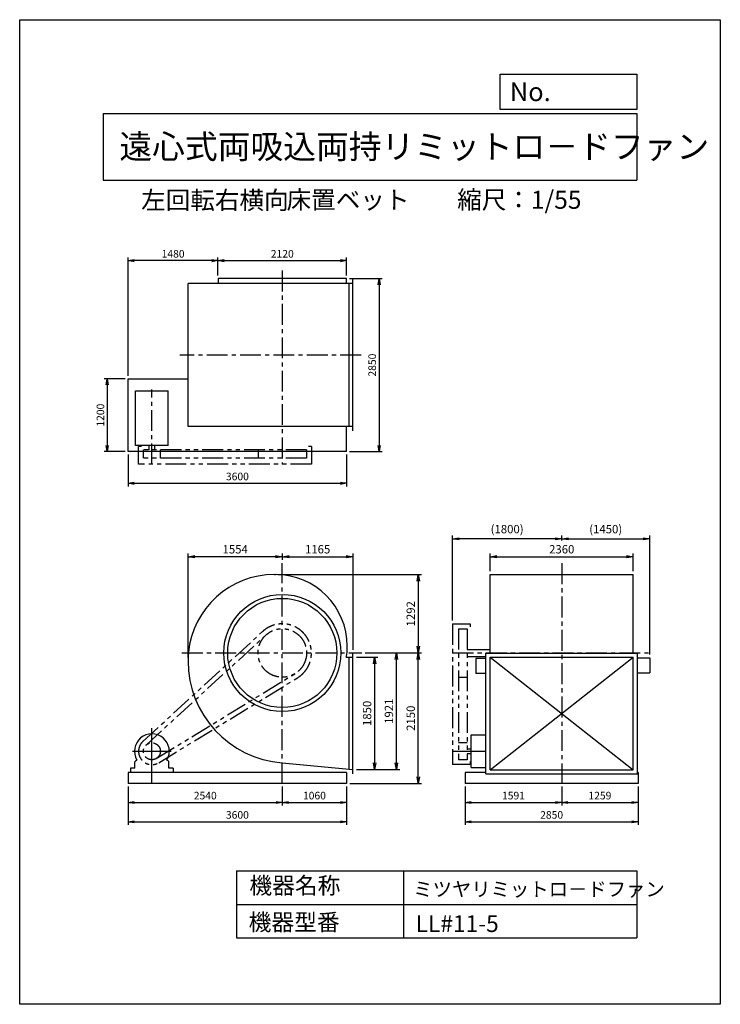
# Model space of a CAD drawing. Extents: x 7786 to 19336, y -14237 to 1988.
import ezdxf

# ---------------------------------------------------------------- set-up
doc = ezdxf.new("R2010")
doc.units = 0
doc.header["$LTSCALE"] = 275
doc.header["$PDSIZE"] = 1
doc.linetypes.add('CENTER', pattern=[2, 1.25, -0.25, 0.25, -0.25])
doc.linetypes.add('PHANTOM', pattern=[2.5, 1.25, -0.25, 0.25, -0.25, 0.25, -0.25])
doc.layers.get('0').update_dxf_attribs({"linetype": 'CONTINUOUS'})
doc.layers.get('DEFPOINTS').update_dxf_attribs({"linetype": 'CONTINUOUS'})
for name, color, linetype in [('4', 7, 'CONTINUOUS'), ('CT', 3, 'CENTER'), ('FUTO', 4, 'CONTINUOUS'), ('SL', 1, 'PHANTOM'), ('SP', 2, 'CONTINUOUS')]:
    doc.layers.add(name, color=color, linetype=linetype)
doc.styles.get("Standard").update_dxf_attribs({"font": 'simplex.shx', "oblique": 15, "bigfont": 'extfont.shx'})
doc.dimstyles.new('MATSU', dxfattribs={"dimtxt": 3, "dimasz": 2, "dimexe": 1, "dimexo": 1, "dimgap": 0.5, "dimtad": 1, "dimdec": 4, "dimdsep": 46, "dimtxsty": 'STANDARD', "dimblk1": 'OPEN', "dimblk2": 'OPEN', "dimsah": 1, "dimcen": 0, "dimclrd": 256, "dimclre": 256, "dimclrt": 256, "dimadec": 0, "dimazin": 0, "dimtfac": 1, "dimtdec": 4, "dimtmove": 0, "dimatfit": 0, "dimldrblk": 'OPEN', "dimfxl": 1, "dimtolj": 1, "dimarcsym": 0})

# ---------------------------------------------------------------- blocks, each defined once
blk = doc.blocks.new('_OPEN')
at = {"color": 0, "linetype": 'ByBlock'}
for p, q in [((-1, 0.17), (0, 0)), ((0, 0), (-1, -0.17)), ((0, 0), (-1, 0))]:
    blk.add_line(p, q, dxfattribs=at)
blk = doc.blocks.new('*D1')
at = {"linetype": 'ByBlock', "transparency": 16777216}
for p, q in [((-2288, -4984), (-2633, -4984)), ((-2583, -5084), (-2583, -6084)), ((-2288, -6184), (-2633, -6184))]:
    blk.add_line(p, q, dxfattribs=at)
at = {"layer": 'DEFPOINTS', "color": 0, "linetype": 'ByBlock', "transparency": 16777216}
for p in [(-2238, -4984), (-2583, -6184), (-2238, -6184)]:
    blk.add_point(p, dxfattribs=at)
at = {"linetype": 'ByBlock', "transparency": 16777216, "xscale": 100, "yscale": 100, "zscale": 100}
for p, rotation in [((-2583, -4984), 90), ((-2583, -6184), 270)]:
    blk.add_blockref('_OPEN', p, dxfattribs=dict(at, rotation=rotation))
at = {"linetype": 'ByBlock', "transparency": 16777216, "insert": (-2696, -5584), "char_height": 125, "attachment_point": 5, "rotation": 90}
blk.add_mtext('\\A1;1200', dxfattribs=at)
blk = doc.blocks.new('*D2')
at = {"linetype": 'ByBlock', "transparency": 16777216}
for p, q in [((-2238, -6234), (-2238, -6757)), ((1362, -6234), (1362, -6757)), ((-2138, -6707), (1262, -6707))]:
    blk.add_line(p, q, dxfattribs=at)
at = {"layer": 'DEFPOINTS', "color": 0, "linetype": 'ByBlock', "transparency": 16777216}
for p in [(-2238, -6184), (1362, -6184), (1362, -6707)]:
    blk.add_point(p, dxfattribs=at)
at = {"linetype": 'ByBlock', "transparency": 16777216, "xscale": 100, "yscale": 100, "zscale": 100, "rotation": 180}
blk.add_blockref('_OPEN', (-2238, -6707), dxfattribs=at)
at = {"linetype": 'ByBlock', "transparency": 16777216, "xscale": 100, "yscale": 100, "zscale": 100}
blk.add_blockref('_OPEN', (1362, -6707), dxfattribs=at)
at = {"linetype": 'ByBlock', "transparency": 16777216, "insert": (-438, -6594), "char_height": 125, "attachment_point": 5}
blk.add_mtext('\\A1;3600', dxfattribs=at)
blk = doc.blocks.new('*D3')
at = {"linetype": 'ByBlock', "transparency": 16777216}
for p, q in [((1412, -3334), (1947, -3334)), ((1897, -3434), (1897, -6084)), ((1412, -6184), (1947, -6184))]:
    blk.add_line(p, q, dxfattribs=at)
at = {"layer": 'DEFPOINTS', "color": 0, "linetype": 'ByBlock', "transparency": 16777216}
for p in [(1362, -3334), (1362, -6184), (1897, -6184)]:
    blk.add_point(p, dxfattribs=at)
at = {"linetype": 'ByBlock', "transparency": 16777216, "xscale": 100, "yscale": 100, "zscale": 100}
for p, rotation in [((1897, -3334), 90), ((1897, -6184), 270)]:
    blk.add_blockref('_OPEN', p, dxfattribs=dict(at, rotation=rotation))
at = {"linetype": 'ByBlock', "transparency": 16777216, "insert": (1784, -4759), "char_height": 125, "attachment_point": 5, "rotation": 90}
blk.add_mtext('\\A1;2850', dxfattribs=at)
blk = doc.blocks.new('*D4')
at = {"linetype": 'ByBlock', "transparency": 16777216}
for p, q in [((-758, -3284), (-758, -2988)), ((-658, -3038), (1262, -3038)), ((1362, -3284), (1362, -2988))]:
    blk.add_line(p, q, dxfattribs=at)
at = {"layer": 'DEFPOINTS', "color": 0, "linetype": 'ByBlock', "transparency": 16777216}
for p in [(1362, -3038), (-758, -3334), (1362, -3334)]:
    blk.add_point(p, dxfattribs=at)
at = {"linetype": 'ByBlock', "transparency": 16777216, "xscale": 100, "yscale": 100, "zscale": 100, "rotation": 180}
blk.add_blockref('_OPEN', (-758, -3038), dxfattribs=at)
at = {"linetype": 'ByBlock', "transparency": 16777216, "xscale": 100, "yscale": 100, "zscale": 100}
blk.add_blockref('_OPEN', (1362, -3038), dxfattribs=at)
at = {"linetype": 'ByBlock', "transparency": 16777216, "insert": (302, -2925), "char_height": 125, "attachment_point": 5}
blk.add_mtext('\\A1;2120', dxfattribs=at)
blk = doc.blocks.new('*D5')
at = {"linetype": 'ByBlock', "transparency": 16777216}
for p, q in [((-2238, -4934), (-2238, -2988)), ((-858, -3038), (-2138, -3038)), ((-758, -3284), (-758, -2988))]:
    blk.add_line(p, q, dxfattribs=at)
at = {"layer": 'DEFPOINTS', "color": 0, "linetype": 'ByBlock', "transparency": 16777216}
for p in [(-2238, -3038), (-758, -3334), (-2238, -4984)]:
    blk.add_point(p, dxfattribs=at)
at = {"linetype": 'ByBlock', "transparency": 16777216, "xscale": 100, "yscale": 100, "zscale": 100, "rotation": 180}
blk.add_blockref('_OPEN', (-2238, -3038), dxfattribs=at)
at = {"linetype": 'ByBlock', "transparency": 16777216, "xscale": 100, "yscale": 100, "zscale": 100}
blk.add_blockref('_OPEN', (-758, -3038), dxfattribs=at)
at = {"linetype": 'ByBlock', "transparency": 16777216, "insert": (-1498, -2925), "char_height": 125, "attachment_point": 5}
blk.add_mtext('\\A1;1480', dxfattribs=at)
blk = doc.blocks.new('*D6')
at = {"linetype": 'ByBlock', "transparency": 16777216}
for p, q in [((-2238, -11483), (-2238, -11796)), ((302, -11483), (302, -11796)), ((-2138, -11746), (202, -11746))]:
    blk.add_line(p, q, dxfattribs=at)
at = {"layer": 'DEFPOINTS', "color": 0, "linetype": 'ByBlock', "transparency": 16777216}
for p in [(-2238, -11433), (302, -11433), (302, -11746)]:
    blk.add_point(p, dxfattribs=at)
at = {"linetype": 'ByBlock', "transparency": 16777216, "xscale": 100, "yscale": 100, "zscale": 100, "rotation": 180}
blk.add_blockref('_OPEN', (-2238, -11746), dxfattribs=at)
at = {"linetype": 'ByBlock', "transparency": 16777216, "xscale": 100, "yscale": 100, "zscale": 100}
blk.add_blockref('_OPEN', (302, -11746), dxfattribs=at)
at = {"linetype": 'ByBlock', "transparency": 16777216, "insert": (-968, -11633), "char_height": 125, "attachment_point": 5}
blk.add_mtext('\\A1;2540', dxfattribs=at)
blk = doc.blocks.new('*D7')
at = {"linetype": 'ByBlock', "transparency": 16777216}
for p, q in [((302, -11483), (302, -11796)), ((1362, -11483), (1362, -11796)), ((402, -11746), (1262, -11746))]:
    blk.add_line(p, q, dxfattribs=at)
at = {"layer": 'DEFPOINTS', "color": 0, "linetype": 'ByBlock', "transparency": 16777216}
for p in [(302, -11433), (1362, -11433), (1362, -11746)]:
    blk.add_point(p, dxfattribs=at)
at = {"linetype": 'ByBlock', "transparency": 16777216, "xscale": 100, "yscale": 100, "zscale": 100, "rotation": 180}
blk.add_blockref('_OPEN', (302, -11746), dxfattribs=at)
at = {"linetype": 'ByBlock', "transparency": 16777216, "xscale": 100, "yscale": 100, "zscale": 100}
blk.add_blockref('_OPEN', (1362, -11746), dxfattribs=at)
at = {"linetype": 'ByBlock', "transparency": 16777216, "insert": (832, -11633), "char_height": 125, "attachment_point": 5}
blk.add_mtext('\\A1;1060', dxfattribs=at)
blk = doc.blocks.new('*D8')
at = {"linetype": 'ByBlock', "transparency": 16777216}
for p, q in [((3317, -11483), (3317, -11796)), ((4908, -11483), (4908, -11796)), ((3417, -11746), (4808, -11746))]:
    blk.add_line(p, q, dxfattribs=at)
at = {"layer": 'DEFPOINTS', "color": 0, "linetype": 'ByBlock', "transparency": 16777216}
for p in [(3317, -11433), (4908, -11433), (4908, -11746)]:
    blk.add_point(p, dxfattribs=at)
at = {"linetype": 'ByBlock', "transparency": 16777216, "xscale": 100, "yscale": 100, "zscale": 100, "rotation": 180}
blk.add_blockref('_OPEN', (3317, -11746), dxfattribs=at)
at = {"linetype": 'ByBlock', "transparency": 16777216, "xscale": 100, "yscale": 100, "zscale": 100}
blk.add_blockref('_OPEN', (4908, -11746), dxfattribs=at)
at = {"linetype": 'ByBlock', "transparency": 16777216, "insert": (4113, -11633), "char_height": 125, "attachment_point": 5}
blk.add_mtext('\\A1;1591', dxfattribs=at)
blk = doc.blocks.new('*D9')
at = {"linetype": 'ByBlock', "transparency": 16777216}
for p, q in [((4908, -11483), (4908, -11796)), ((6167, -11483), (6167, -11796)), ((5008, -11746), (6067, -11746))]:
    blk.add_line(p, q, dxfattribs=at)
at = {"layer": 'DEFPOINTS', "color": 0, "linetype": 'ByBlock', "transparency": 16777216}
for p in [(4908, -11433), (6167, -11433), (6167, -11746)]:
    blk.add_point(p, dxfattribs=at)
at = {"linetype": 'ByBlock', "transparency": 16777216, "xscale": 100, "yscale": 100, "zscale": 100, "rotation": 180}
blk.add_blockref('_OPEN', (4908, -11746), dxfattribs=at)
at = {"linetype": 'ByBlock', "transparency": 16777216, "xscale": 100, "yscale": 100, "zscale": 100}
blk.add_blockref('_OPEN', (6167, -11746), dxfattribs=at)
at = {"linetype": 'ByBlock', "transparency": 16777216, "insert": (5538, -11633), "char_height": 125, "attachment_point": 5}
blk.add_mtext('\\A1;1259', dxfattribs=at)
blk = doc.blocks.new('*D10')
at = {"linetype": 'ByBlock', "transparency": 16777216}
for p, q in [((3317, -11483), (3317, -12114)), ((6167, -11483), (6167, -12114)), ((3417, -12064), (6067, -12064))]:
    blk.add_line(p, q, dxfattribs=at)
at = {"layer": 'DEFPOINTS', "color": 0, "linetype": 'ByBlock', "transparency": 16777216}
for p in [(3317, -11433), (6167, -11433), (6167, -12064)]:
    blk.add_point(p, dxfattribs=at)
at = {"linetype": 'ByBlock', "transparency": 16777216, "xscale": 100, "yscale": 100, "zscale": 100, "rotation": 180}
blk.add_blockref('_OPEN', (3317, -12064), dxfattribs=at)
at = {"linetype": 'ByBlock', "transparency": 16777216, "xscale": 100, "yscale": 100, "zscale": 100}
blk.add_blockref('_OPEN', (6167, -12064), dxfattribs=at)
at = {"linetype": 'ByBlock', "transparency": 16777216, "insert": (4742, -11951), "char_height": 125, "attachment_point": 5}
blk.add_mtext('\\A1;2850', dxfattribs=at)
blk = doc.blocks.new('*D11')
at = {"linetype": 'ByBlock', "transparency": 16777216}
for p, q in [((-2238, -11483), (-2238, -12114)), ((1362, -11483), (1362, -12114)), ((-2138, -12064), (1262, -12064))]:
    blk.add_line(p, q, dxfattribs=at)
at = {"layer": 'DEFPOINTS', "color": 0, "linetype": 'ByBlock', "transparency": 16777216}
for p in [(-2238, -11433), (1362, -11433), (1362, -12064)]:
    blk.add_point(p, dxfattribs=at)
at = {"linetype": 'ByBlock', "transparency": 16777216, "xscale": 100, "yscale": 100, "zscale": 100, "rotation": 180}
blk.add_blockref('_OPEN', (-2238, -12064), dxfattribs=at)
at = {"linetype": 'ByBlock', "transparency": 16777216, "xscale": 100, "yscale": 100, "zscale": 100}
blk.add_blockref('_OPEN', (1362, -12064), dxfattribs=at)
at = {"linetype": 'ByBlock', "transparency": 16777216, "insert": (-438, -11951), "char_height": 125, "attachment_point": 5}
blk.add_mtext('\\A1;3600', dxfattribs=at)
blk = doc.blocks.new('*D12')
at = {"linetype": 'ByBlock', "transparency": 16777216}
for p, q in [((15542, -7101), (15542, -6807)), ((17902, -7101), (17902, -6807)), ((15652, -6862), (17792, -6862))]:
    blk.add_line(p, q, dxfattribs=at)
at = {"layer": 'DEFPOINTS', "color": 0, "linetype": 'ByBlock', "transparency": 16777216}
for p in [(17902, -6862), (15542, -7156), (17902, -7156)]:
    blk.add_point(p, dxfattribs=at)
at = {"linetype": 'ByBlock', "transparency": 16777216, "xscale": 110, "yscale": 110, "zscale": 110, "rotation": 180}
blk.add_blockref('_OPEN', (15542, -6862), dxfattribs=at)
at = {"linetype": 'ByBlock', "transparency": 16777216, "xscale": 110, "yscale": 110, "zscale": 110}
blk.add_blockref('_OPEN', (17902, -6862), dxfattribs=at)
at = {"linetype": 'ByBlock', "transparency": 16777216, "insert": (16722, -6739), "char_height": 137.5, "attachment_point": 5}
blk.add_mtext('\\A1;2360', dxfattribs=at)
blk = doc.blocks.new('*D13')
at = {"linetype": 'ByBlock', "transparency": 16777216}
for p, q in [((12116, -6913), (12116, -6807)), ((13281, -8395), (13281, -6807)), ((12226, -6862), (13171, -6862))]:
    blk.add_line(p, q, dxfattribs=at)
at = {"layer": 'DEFPOINTS', "color": 0, "linetype": 'ByBlock', "transparency": 16777216}
for p in [(12116, -6968), (13281, -6862), (13281, -8450)]:
    blk.add_point(p, dxfattribs=at)
at = {"linetype": 'ByBlock', "transparency": 16777216, "xscale": 110, "yscale": 110, "zscale": 110, "rotation": 180}
blk.add_blockref('_OPEN', (12116, -6862), dxfattribs=at)
at = {"linetype": 'ByBlock', "transparency": 16777216, "xscale": 110, "yscale": 110, "zscale": 110}
blk.add_blockref('_OPEN', (13281, -6862), dxfattribs=at)
at = {"linetype": 'ByBlock', "transparency": 16777216, "insert": (12698, -6739), "char_height": 137.5, "attachment_point": 5}
blk.add_mtext('\\A1;1165', dxfattribs=at)
blk = doc.blocks.new('*D14')
at = {"linetype": 'ByBlock', "transparency": 16777216}
for p, q in [((10562, -8524), (10562, -6807)), ((12116, -6913), (12116, -6807)), ((12006, -6862), (10672, -6862))]:
    blk.add_line(p, q, dxfattribs=at)
at = {"layer": 'DEFPOINTS', "color": 0, "linetype": 'ByBlock', "transparency": 16777216}
for p in [(10562, -6862), (12116, -6968), (10562, -8579)]:
    blk.add_point(p, dxfattribs=at)
at = {"linetype": 'ByBlock', "transparency": 16777216, "xscale": 110, "yscale": 110, "zscale": 110, "rotation": 180}
blk.add_blockref('_OPEN', (10562, -6862), dxfattribs=at)
at = {"linetype": 'ByBlock', "transparency": 16777216, "xscale": 110, "yscale": 110, "zscale": 110}
blk.add_blockref('_OPEN', (12116, -6862), dxfattribs=at)
at = {"linetype": 'ByBlock', "transparency": 16777216, "insert": (11339, -6739), "char_height": 137.5, "attachment_point": 5}
blk.add_mtext('\\A1;1554', dxfattribs=at)
blk = doc.blocks.new('*D15')
at = {"linetype": 'ByBlock', "transparency": 16777216}
for p, q in [((13336, -8519), (13692, -8519)), ((13637, -8629), (13637, -10259)), ((13336, -10369), (13692, -10369))]:
    blk.add_line(p, q, dxfattribs=at)
at = {"layer": 'DEFPOINTS', "color": 0, "linetype": 'ByBlock', "transparency": 16777216}
for p in [(13281, -8519), (13281, -10369), (13637, -10369)]:
    blk.add_point(p, dxfattribs=at)
at = {"linetype": 'ByBlock', "transparency": 16777216, "xscale": 110, "yscale": 110, "zscale": 110}
for p, rotation in [((13637, -8519), 90), ((13637, -10369), 270)]:
    blk.add_blockref('_OPEN', p, dxfattribs=dict(at, rotation=rotation))
at = {"linetype": 'ByBlock', "transparency": 16777216, "insert": (13513, -9444), "char_height": 137.5, "attachment_point": 5, "rotation": 90}
blk.add_mtext('\\A1;1850', dxfattribs=at)
blk = doc.blocks.new('*D16')
at = {"linetype": 'ByBlock', "transparency": 16777216}
for p, q in [((13481, -8448), (14052, -8448)), ((13997, -10259), (13997, -8558)), ((13336, -10369), (14052, -10369))]:
    blk.add_line(p, q, dxfattribs=at)
at = {"layer": 'DEFPOINTS', "color": 0, "linetype": 'ByBlock', "transparency": 16777216}
for p in [(13426, -8448), (13997, -8448), (13281, -10369)]:
    blk.add_point(p, dxfattribs=at)
at = {"linetype": 'ByBlock', "transparency": 16777216, "xscale": 110, "yscale": 110, "zscale": 110}
for p, rotation in [((13997, -8448), 90), ((13997, -10369), 270)]:
    blk.add_blockref('_OPEN', p, dxfattribs=dict(at, rotation=rotation))
at = {"linetype": 'ByBlock', "transparency": 16777216, "insert": (13873, -9408), "char_height": 137.5, "attachment_point": 5, "rotation": 90}
blk.add_mtext('\\A1;1921', dxfattribs=at)
blk = doc.blocks.new('*D17')
at = {"linetype": 'ByBlock', "transparency": 16777216}
for p, q in [((13481, -8448), (14412, -8448)), ((14357, -10488), (14357, -8558)), ((13231, -10598), (14412, -10598))]:
    blk.add_line(p, q, dxfattribs=at)
at = {"layer": 'DEFPOINTS', "color": 0, "linetype": 'ByBlock', "transparency": 16777216}
for p in [(13426, -8448), (14357, -8448), (13176, -10598)]:
    blk.add_point(p, dxfattribs=at)
at = {"linetype": 'ByBlock', "transparency": 16777216, "xscale": 110, "yscale": 110, "zscale": 110}
for p, rotation in [((14357, -8448), 90), ((14357, -10598), 270)]:
    blk.add_blockref('_OPEN', p, dxfattribs=dict(at, rotation=rotation))
at = {"linetype": 'ByBlock', "transparency": 16777216, "insert": (14233, -9523), "char_height": 137.5, "attachment_point": 5, "rotation": 90}
blk.add_mtext('\\A1;2150', dxfattribs=at)
blk = doc.blocks.new('*D18')
at = {"linetype": 'ByBlock', "transparency": 16777216}
for p, q in [((12040, -7156), (14412, -7156)), ((14357, -7266), (14357, -8338)), ((13481, -8448), (14412, -8448))]:
    blk.add_line(p, q, dxfattribs=at)
at = {"layer": 'DEFPOINTS', "color": 0, "linetype": 'ByBlock', "transparency": 16777216}
for p in [(11985, -7156), (13426, -8448), (14357, -8448)]:
    blk.add_point(p, dxfattribs=at)
at = {"linetype": 'ByBlock', "transparency": 16777216, "xscale": 110, "yscale": 110, "zscale": 110}
for p, rotation in [((14357, -7156), 90), ((14357, -8448), 270)]:
    blk.add_blockref('_OPEN', p, dxfattribs=dict(at, rotation=rotation))
at = {"linetype": 'ByBlock', "transparency": 16777216, "insert": (14233, -7802), "char_height": 137.5, "attachment_point": 5, "rotation": 90}
blk.add_mtext('\\A1;1292', dxfattribs=at)
blk = doc.blocks.new('*D19')
at = {"layer": 'DEFPOINTS', "color": 0, "transparency": 16777216}
for p in [(14922, -6567), (16722, -6592), (14922, -7968)]:
    blk.add_point(p, dxfattribs=at)
at = {"layer": 'SP', "lineweight": -2, "transparency": 16777216}
for p, q in [((14922, -7913), (14922, -6512)), ((16612, -6567), (15032, -6567)), ((16722, -6537), (16722, -6512))]:
    blk.add_line(p, q, dxfattribs=at)
at = {"layer": 'SP', "lineweight": -2, "transparency": 16777216, "xscale": 110, "yscale": 110, "zscale": 110, "rotation": 180}
blk.add_blockref('_OPEN', (14922, -6567), dxfattribs=at)
at = {"layer": 'SP', "lineweight": -2, "transparency": 16777216, "xscale": 110, "yscale": 110, "zscale": 110}
blk.add_blockref('_OPEN', (16722, -6567), dxfattribs=at)
at = {"layer": 'SP', "transparency": 16777216, "insert": (15822, -6407), "char_height": 137.5, "attachment_point": 5}
blk.add_mtext('\\A1;(1800)', dxfattribs=at)
blk = doc.blocks.new('*D20')
at = {"layer": 'DEFPOINTS', "color": 0, "transparency": 16777216}
for p in [(16722, -6592), (18172, -6567), (18172, -8528)]:
    blk.add_point(p, dxfattribs=at)
at = {"layer": 'SP', "lineweight": -2, "transparency": 16777216}
for p, q in [((16722, -6537), (16722, -6512)), ((16832, -6567), (18062, -6567)), ((18172, -8473), (18172, -6512))]:
    blk.add_line(p, q, dxfattribs=at)
at = {"layer": 'SP', "lineweight": -2, "transparency": 16777216, "xscale": 110, "yscale": 110, "zscale": 110, "rotation": 180}
blk.add_blockref('_OPEN', (16722, -6567), dxfattribs=at)
at = {"layer": 'SP', "lineweight": -2, "transparency": 16777216, "xscale": 110, "yscale": 110, "zscale": 110}
blk.add_blockref('_OPEN', (18172, -6567), dxfattribs=at)
at = {"layer": 'SP', "transparency": 16777216, "insert": (17447, -6407), "char_height": 137.5, "attachment_point": 5}
blk.add_mtext('\\A1;(1450)', dxfattribs=at)

msp = doc.modelspace()

# ---------------------------------------------------------------- linework, layer by layer
at = {"layer": '4'}
for p, q in [((7786.2, -14237.4), (7786.2, 1987.6)), ((7786.2, 1987.6), (19336.2, 1987.6)), ((19336.2, 1987.6), (19336.2, 1987.6)), ((19336.2, 1987.6), (19336.2, -14237.4)), ((15709.6, 509.5), (15709.6, 1089.2)), ((15709.6, 1089.2), (17961.2, 1089.2)), ((17961.2, 1089.2), (17961.2, 509.5)), ((17961.2, 509.5), (15709.6, 509.5)), ((9161.2, 444.3), (17961.2, 444.3)), ((9161.2, 444.3), (9161.2, -655.7)), ((17961.2, 444.3), (17961.2, -655.7)), ((9161.2, -655.7), (17961.2, -655.7)), ((11361.2, -12040.5), (11361.2, -13140.5)), ((11361.2, -12040.5), (17961.2, -12040.5)), ((14111.2, -12040.5), (14111.2, -13140.5)), ((17961.2, -12040.5), (17961.2, -13140.5)), ((11361.2, -12590.5), (17961.2, -12590.5)), ((11361.2, -13140.5), (17961.2, -13140.5)), ((19336.2, -14237.4), (7786.2, -14237.4))]:
    msp.add_line(p, q, dxfattribs=at)
at = {"layer": 'CT'}
for p, q in [((12115.6, -2147.2), (12115.6, -5338.2)), ((13413.4, -3538.2), (10428.5, -3538.2)), ((9965.6, -5338.2), (9965.6, -4108.6)), ((12115.6, -10597.9), (12115.6, -6967.8)), ((16721.7, -6967.8), (16721.7, -10597.9)), ((10460.8, -8447.9), (13426.1, -8447.9)), ((14921.7, -8447.9), (18204.2, -8447.9))]:
    msp.add_line(p, q, dxfattribs=at)
at = {"layer": 'CT', "ltscale": 10}
for p, q in [((9965.6, -10597.9), (9965.6, -9684.7)), ((9645.6, -10067.9), (10285.6, -10067.9)), ((14921.7, -10067.9), (15472.7, -10067.9))]:
    msp.add_line(p, q, dxfattribs=at)
at = {"layer": 'FUTO'}
for p, q in [((10561.6, -4718.2), (10561.6, -2358.2)), ((13280.6, -2358.2), (10561.6, -2358.2)), ((13175.6, -2279.2), (11055.6, -2279.2)), ((11055.6, -2279.2), (11055.6, -2358.2)), ((13175.6, -2358.2), (13175.6, -2279.2)), ((13215.6, -4718.2), (13215.6, -2358.2)), ((13280.6, -4787.2), (13280.6, -2289.2)), ((9575.6, -5129.2), (9575.6, -3929.2)), ((9575.6, -3929.2), (10561.6, -3929.2)), ((13280.6, -4718.2), (10561.6, -4718.2)), ((13175.6, -5129.2), (13175.6, -4718.2)), ((13175.6, -5129.2), (9575.6, -5129.2)), ((11984.6, -7155.9), (12005.1, -7155.9)), ((15541.7, -8449.9), (15541.7, -7155.9)), ((15541.7, -7155.9), (17901.7, -7155.9)), ((17901.7, -8449.9), (17901.7, -7155.9)), ((15161.7, -8390.4), (15541.7, -8390.4)), ((13169.3, -8518.9), (13280.6, -8518.9)), ((13215.6, -10362.8), (13215.6, -8518.9)), ((13280.6, -10437.9), (13280.6, -8449.9)), ((15161.7, -8505.4), (15472.7, -8505.4)), ((15472.7, -8537.9), (15307.7, -8537.9)), ((15307.7, -8537.9), (15307.7, -8787.9)), ((15472.7, -10437.9), (15472.7, -8449.9)), ((15472.7, -8449.9), (17970.7, -8449.9)), ((15541.7, -10372.9), (15541.7, -8514.9)), ((15541.7, -8514.9), (17901.7, -8514.9)), ((15541.7, -8514.9), (17901.7, -10372.9)), ((15541.7, -10372.9), (17901.7, -8514.9)), ((17901.7, -10372.9), (17901.7, -8514.9)), ((17970.7, -10437.9), (17970.7, -8449.9)), ((17970.7, -8527.9), (18171.7, -8527.9)), ((18171.7, -8527.9), (18171.7, -8777.9)), ((15472.7, -8787.9), (15307.7, -8787.9)), ((17970.7, -8777.9), (18171.7, -8777.9)), ((9615.6, -10347.9), (9615.6, -10417.9)), ((9685.6, -10347.9), (9615.6, -10347.9)), ((10315.6, -10347.9), (10245.6, -10347.9)), ((10315.6, -10347.9), (10315.6, -10417.9)), ((12115.6, -10258.8), (13280.6, -10368.9)), ((15541.7, -10372.9), (17901.7, -10372.9)), ((13175.6, -10417.9), (9575.6, -10417.9)), ((9575.6, -10417.9), (9575.6, -10597.9)), ((13175.6, -10417.9), (13175.6, -10597.9)), ((15130.7, -10417.9), (15130.7, -10597.9)), ((15472.7, -10417.9), (15130.7, -10417.9)), ((15472.7, -10437.9), (17970.7, -10437.9)), ((17980.7, -10417.9), (17970.7, -10417.9)), ((17980.7, -10417.9), (17980.7, -10597.9)), ((13175.6, -10597.9), (9575.6, -10597.9)), ((17980.7, -10597.9), (15130.7, -10597.9))]:
    msp.add_line(p, q, dxfattribs=at)
at = {"layer": 'FUTO', "ltscale": 10}
for p, q in [((9695.6, -4128.2), (10235.6, -4128.2)), ((9695.6, -5031.7), (9695.6, -4128.2)), ((10235.6, -5031.7), (10235.6, -4128.2)), ((10235.6, -5031.7), (9695.6, -5031.7)), ((9923.1, -5098.2), (9923.1, -5031.7)), ((10008.1, -5031.7), (10008.1, -5098.2)), ((15228.2, -9797.9), (15472.7, -9797.9)), ((15228.2, -10337.9), (15228.2, -9797.9)), ((15161.7, -10025.4), (15228.2, -10025.4)), ((9695.2, -10226.7), (9717.5, -10213.2)), ((10236, -10226.7), (10213.7, -10213.2)), ((15228.2, -10110.4), (15161.7, -10110.4)), ((9685.6, -10347.9), (9685.6, -10243.8)), ((10245.6, -10347.9), (10245.6, -10243.8)), ((15228.2, -10337.9), (15472.7, -10337.9))]:
    msp.add_line(p, q, dxfattribs=at)
at = {"layer": 'FUTO'}
for radius in [965, 900]:
    msp.add_circle((12115.6, -8447.9), radius, dxfattribs=at)
for centre, radius, start, end in [((11984.6, -8578.9), 1423, 90, 174.3539), ((12005.1, -8337.4), 1181.5, 0, 90), ((12226.1, -8337.4), 960.5, 349.10766, 0), ((11984.6, -8578.9), 1423, 175.08175, 180), ((12246.6, -8578.9), 1685, 180, 265.54105)]:
    msp.add_arc(centre, radius, start, end, dxfattribs=at)
at = {"layer": 'FUTO', "ltscale": 10}
for centre, radius, start, end in [((9965.6, -10067.9), 287.5, 329.65273, 210.34727), ((9705.6, -10243.8), 20, 121.2274, 180), ((10225.6, -10243.8), 20, 0, 58.7726)]:
    msp.add_arc(centre, radius, start, end, dxfattribs=at)
at = {"layer": 'SL', "ltscale": 10}
for p, q in [((9745.6, -5338.2), (9745.6, -5048.2)), ((9825.6, -5238.2), (9825.6, -5098.2)), ((10105.6, -5238.2), (10105.6, -5098.2))]:
    msp.add_line(p, q, dxfattribs=at)
at = {"layer": 'SL'}
for p, q in [((9795.6, -5048.2), (9745.6, -5048.2)), ((12515.6, -5098.2), (9825.6, -5098.2)), ((11715.6, -5098.2), (11715.6, -5238.2)), ((12515.6, -5098.2), (12515.6, -5238.2)), ((12595.6, -5048.2), (12545.6, -5048.2)), ((12595.6, -5048.2), (12595.6, -5338.2)), ((12595.6, -5338.2), (9745.6, -5338.2)), ((12515.6, -5238.2), (9825.6, -5238.2)), ((9816.9, -9905.8), (11791.1, -8094.2)), ((14921.7, -7967.9), (14921.7, -10287.9)), ((14921.7, -7967.9), (15211.7, -7967.9)), ((15021.7, -8047.9), (15161.7, -8047.9)), ((15021.7, -8047.9), (15021.7, -10207.9)), ((15161.7, -8047.9), (15161.7, -10207.9)), ((15211.7, -7967.9), (15211.7, -8017.9)), ((9871, -9964.8), (11845.2, -8153.2)), ((10038.7, -10187.3), (12324.3, -8789.1)), ((10080.4, -10255.6), (12366.1, -8857.4)), ((15021.7, -8847.9), (15161.7, -8847.9)), ((15161.7, -9927.9), (15021.7, -9927.9)), ((15161.7, -10207.9), (15021.7, -10207.9)), ((15211.7, -10287.9), (14921.7, -10287.9)), ((15211.7, -10237.9), (15211.7, -10287.9))]:
    msp.add_line(p, q, dxfattribs=at)
for centre, radius in [((12115.6, -8447.9), 400), ((9965.6, -10067.9), 140)]:
    msp.add_circle(centre, radius, dxfattribs=at)
for centre, radius, start, end in [((12115.6, -8447.9), 480, 301.45521, 132.53999), ((9965.6, -10067.9), 220, 132.53999, 301.45521)]:
    msp.add_arc(centre, radius, start, end, dxfattribs=at)
at = {"layer": 'SP'}
msp.add_line((16721.7, -6592.5), (16721.7, -6537.5), dxfattribs=at)

# ---------------------------------------------------------------- texts
at = {"layer": '4'}
for s, height, p in [('No.', 308, (15865.5, 645.9)), ('遠心式両吸込両持リミットロ－ドファン', 396, (9429, -301.1)), ('左回転右横向', 297, (9788.8, -1134.7)), ('床置ベット', 297, (12186, -1128.6)), ('縮尺：1/55', 297, (14998.3, -1128.6)), ('機器名称', 275, (11572.9, -12417)), ('ミツヤリミットロ－ドファン', 233.75, (14274.3, -12457.3)), ('機器型番', 275, (11560.6, -13021.4)), ('LL#11-5', 275, (14312.8, -13046.1))]:
    msp.add_text(s, height=height, dxfattribs=at).set_placement(p)

# ---------------------------------------------------------------- dimensions: what is measured, and where the dimension line sits
at = {"layer": 'SP'}
for base, p1, p2, picture, middle, set_off in [((9575.6, -1983.2), (11055.6, -2279.2), (9575.6, -3929.2), '*D5', (10315.6, -1870.7), (11813.2, 1054.7)), ((13175.6, -1983.2), (11055.6, -2279.2), (13175.6, -2279.2), '*D4', (12115.6, -1870.7), (11813.2, 1054.7)), ((13175.6, -5652.2), (9575.6, -5129.2), (13175.6, -5129.2), '*D2', (11375.6, -5539.7), (11813.2, 1054.7)), ((12115.6, -10910.9), (9575.6, -10597.9), (12115.6, -10597.9), '*D6', (10845.6, -10798.4), (11813.2, 834.7)), ((13175.6, -11228.9), (9575.6, -10597.9), (13175.6, -10597.9), '*D11', (11375.6, -11116.4), (11813.2, 834.7)), ((13175.6, -10910.9), (12115.6, -10597.9), (13175.6, -10597.9), '*D7', (12645.6, -10798.4), (11813.2, 834.7)), ((16721.7, -10910.9), (15130.7, -10597.9), (16721.7, -10597.9), '*D8', (15926.2, -10798.4), (11813.2, 834.7)), ((17980.7, -11228.9), (15130.7, -10597.9), (17980.7, -10597.9), '*D10', (16555.7, -11116.4), (11813.2, 834.7)), ((17980.7, -10910.9), (16721.7, -10597.9), (17980.7, -10597.9), '*D9', (17351.2, -10798.4), (11813.2, 834.7))]:
    dim = msp.add_linear_dim(base=base, p1=p1, p2=p2, dimstyle='MATSU', override={"dimscale": 50, "dimtxt": 2.5, "dimgap": 1, "dimdec": 0}, dxfattribs=at)
    dim.commit()
    dim.dimension.update_dxf_attribs({"geometry": picture, "text_midpoint": middle, "insert": set_off})
for base, p1, p2, picture, middle in [((13710.2, -5129.2), (13175.6, -2279.2), (13175.6, -5129.2), '*D3', (13597.7, -3704.2)), ((9230, -5129.2), (9575.6, -3929.2), (9575.6, -5129.2), '*D1', (9117.5, -4529.2))]:
    dim = msp.add_linear_dim(base=base, p1=p1, p2=p2, angle=90, dimstyle='MATSU', override={"dimscale": 50, "dimtxt": 2.5, "dimgap": 1, "dimdec": 0}, dxfattribs=at)
    dim.commit()
    dim.dimension.update_dxf_attribs({"geometry": picture, "text_midpoint": middle, "insert": (11813.2, 1054.7)})
for base, p1, p2, override, picture, middle in [((14921.7, -6567), (16721.7, -6592.5), (14921.7, -7967.9), {"dimscale": 55, "dimtxt": 2.5, "dimgap": 1, "dimdec": 0, "dimpost": '(<>)'}, '*D19', (15821.7, -6407.2)), ((18171.7, -6567), (16721.7, -6592.5), (18171.7, -8527.9), {"dimscale": 55, "dimtxt": 2.5, "dimgap": 1, "dimdec": 0, "dimpost": '(<>)'}, '*D20', (17446.7, -6407.2)), ((10561.6, -6862.3), (12115.6, -6967.8), (10561.6, -8578.9), {"dimscale": 55, "dimtxt": 2.5, "dimgap": 1, "dimdec": 0}, '*D14', (11338.6, -6738.6)), ((13280.6, -6862.3), (12115.6, -6967.8), (13280.6, -8449.9), {"dimscale": 55, "dimtxt": 2.5, "dimgap": 1, "dimdec": 0}, '*D13', (12698.1, -6738.6)), ((17901.7, -6862.3), (15541.7, -7155.9), (17901.7, -7155.9), {"dimscale": 55, "dimtxt": 2.5, "dimgap": 1, "dimdec": 0}, '*D12', (16721.7, -6738.6))]:
    dim = msp.add_linear_dim(base=base, p1=p1, p2=p2, dimstyle='MATSU', override=override, dxfattribs=at)
    dim.commit()
    dim.dimension.update_dxf_attribs({"geometry": picture, "text_midpoint": middle})
for base, p1, p2, picture, middle in [((14356.7, -8447.9), (11984.6, -7155.9), (13426.1, -8447.9), '*D18', (14233, -7801.9)), ((14356.7, -8447.9), (13175.6, -10597.9), (13426.1, -8447.9), '*D17', (14233, -9522.9)), ((13996.8, -8447.9), (13280.6, -10368.9), (13426.1, -8447.9), '*D16', (13873.1, -9408.4)), ((13637, -10368.9), (13280.6, -8518.9), (13280.6, -10368.9), '*D15', (13513.2, -9443.9))]:
    dim = msp.add_linear_dim(base=base, p1=p1, p2=p2, angle=90, dimstyle='MATSU', override={"dimscale": 55, "dimtxt": 2.5, "dimgap": 1, "dimdec": 0}, dxfattribs=at)
    dim.commit()
    dim.dimension.update_dxf_attribs({"geometry": picture, "text_midpoint": middle})

doc.saveas('drawing.dxf')
